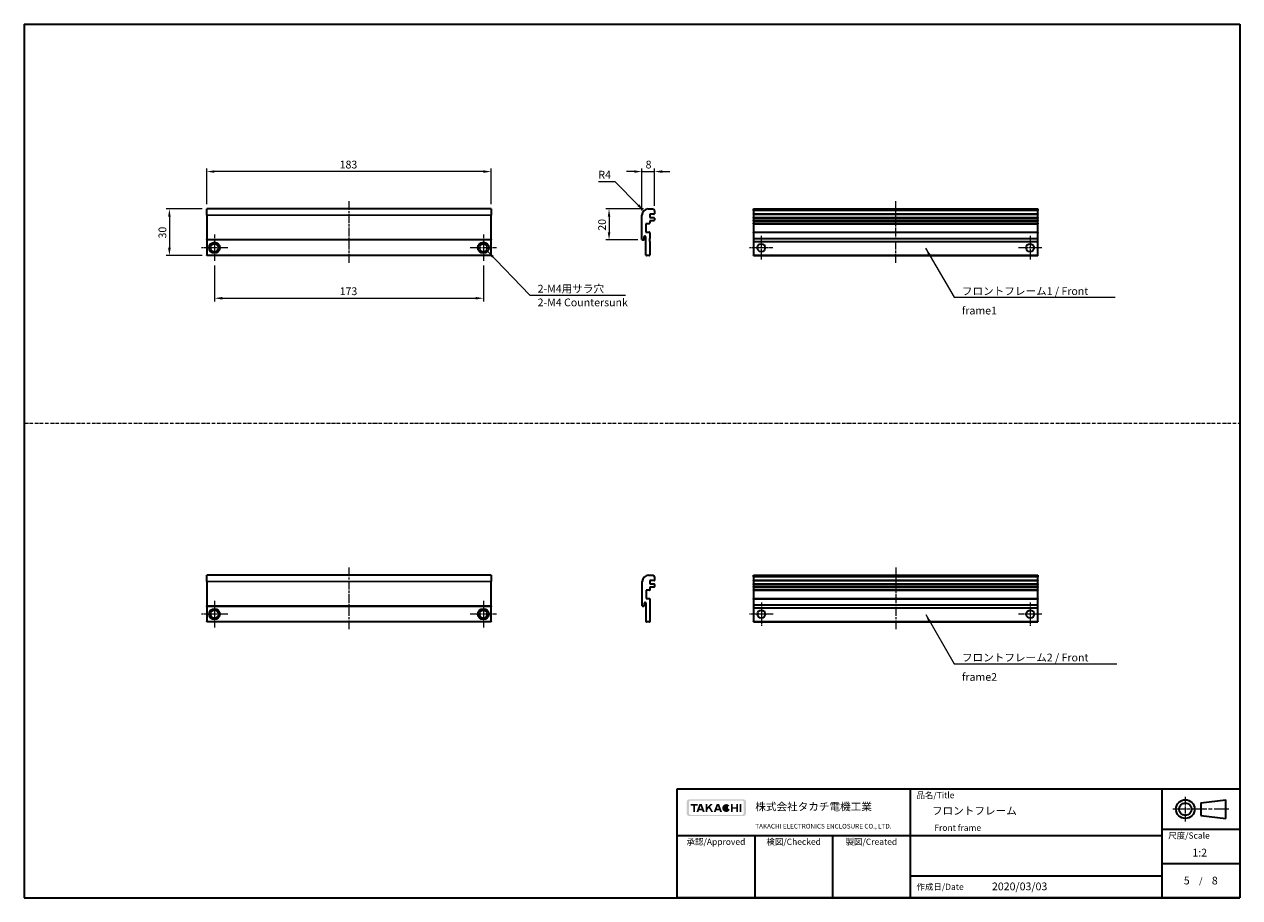
# Model space of a CAD drawing. Units: millimetres. Extents: x 1 to 6913, y -19 to 824.
# Drawn here: x 3755 to 4537, y -19 to 543 of the extents above; entities that cross this region are included whole.
import ezdxf
from ezdxf.enums import TextEntityAlignment as Align

# ---------------------------------------------------------------- set-up
doc = ezdxf.new("R2010")
doc.units = ezdxf.units.MM
doc.linetypes.add('CHAIN', pattern=[0.3543, 0.2362, -0.0295, 0.0591, -0.0295])
doc.linetypes.add('DASH_DOT', pattern=[0.37, 0.24, -0.06, 0.01, -0.06])
for name, color, linetype, lineweight in [('Border (ISO)', 7, 'Continuous', 35), ('Center Mark (ISO)', 131, 'Continuous', 18), ('Centerline (ISO)', 131, 'Continuous', 18), ('Dimension (ISO)', 7, 'Continuous', 18), ('Dimension (ISO) @ 1', 7, 'Continuous', 18), ('Hatch (ISO)', 1, 'Continuous', 18), ('Sketch Geometry (ISO)', 7, 'Continuous', 18), ('Symbol (ISO)', 7, 'Continuous', 18), ('Symbol (ISO) @ 1', 7, 'Continuous', 18), ('Title (ISO)', 7, 'Continuous', 35), ('Visible (ISO)', 7, 'Continuous', 35), ('Visible Narrow (ISO)', 7, 'Continuous', 25)]:
    doc.layers.add(name, color=color, linetype=linetype, lineweight=lineweight)
doc.styles.add('Note Text (TK)', font='MS PGothic.ttf')
doc.styles.add('文字スタイル67', font='arial.ttf')
doc.dimstyles.new('Default - Method 1b (TK)', dxfattribs={"dimscale": 3, "dimtxt": 2.5, "dimasz": 2.5, "dimexe": 1, "dimexo": 1.5, "dimgap": 1, "dimtad": 1, "dimtoh": 1, "dimrnd": 1e-08, "dimdsep": 46, "dimtxsty": 'Note Text (TK)', "dimcen": 0.09, "dimdle": 5, "dimclrd": 100, "dimclre": 100, "dimclrt": 7, "dimadec": 1, "dimazin": 1, "dimtfac": 1, "dimtmove": 0, "dimatfit": 3, "dimfxl": 0, "dimtolj": 1, "dimlwd": -1, "dimlwe": -1, "dimarcsym": 0})
doc.dimstyles.new('Default - Method 1b (TK)$7', dxfattribs={"dimscale": 3, "dimtxt": 2.5, "dimasz": 2.5, "dimexe": 1, "dimexo": 1.5, "dimgap": 1, "dimtad": 1, "dimtoh": 1, "dimrnd": 1e-08, "dimdsep": 46, "dimtxsty": 'Note Text (TK)', "dimcen": 0.09, "dimdle": 5, "dimclrd": 100, "dimclre": 100, "dimclrt": 7, "dimadec": 1, "dimazin": 1, "dimtfac": 1, "dimtmove": 0, "dimatfit": 3, "dimfxl": 0, "dimtolj": 1, "dimlwd": -1, "dimlwe": -1, "dimarcsym": 0})

# ---------------------------------------------------------------- blocks, each defined once
blk = doc.blocks.new('図面枠 tk図枠')
at = {"layer": 'Border (ISO)'}
for p, q in [((14.5, 289), (405.5, 289)), ((14.5, 289), (14.5, 8)), ((405.5, 289), (405.5, 8)), ((14.5, 8), (405.5, 8))]:
    blk.add_line(p, q, dxfattribs=at)
blk = doc.blocks.new('表題欄 tk表題欄')
at = {"layer": 'Hatch (ISO)'}
h = blk.add_hatch(color=256, dxfattribs=at)
edge = h.paths.add_edge_path(flags=0)
edge.add_arc((95.58, 236.3), 0.596, 270, 360)
edge.add_line((96.17, 236.3), (96.17, 239.71))
edge.add_arc((95.58, 239.71), 0.596, 0, 90)
edge.add_line((95.58, 240.31), (79.14, 240.31))
edge.add_arc((79.14, 239.71), 0.596, 90, 180)
edge.add_line((78.54, 239.71), (78.54, 236.3))
edge.add_arc((79.14, 236.3), 0.596, 180, 270)
edge.add_line((79.14, 235.7), (95.58, 235.7))
edge = h.paths.add_edge_path()
edge.add_line((77.84, 239.96), (77.84, 236.05))
edge.add_arc((78.54, 236.05), 0.702, 180, 270)
edge.add_line((78.54, 235.35), (96.17, 235.35))
edge.add_arc((96.17, 236.05), 0.702, 270, 360)
edge.add_line((96.87, 236.05), (96.87, 239.96))
edge.add_arc((96.17, 239.96), 0.702, 0, 90)
edge.add_line((96.17, 240.66), (78.54, 240.66))
edge.add_arc((78.54, 239.96), 0.702, 90, 180)
for points in [[(79.07, 239.15), (79.07, 238.66), (79.92, 238.66), (79.92, 236.66), (80.51, 236.66), (80.51, 238.66), (81.36, 238.66), (81.36, 239.15)], [(85.68, 236.66), (84.94, 237.89), (84.42, 237.32), (84.42, 236.66), (83.9, 236.66), (83.9, 239.15), (84.42, 239.15), (84.42, 238.1), (85.39, 239.15), (86.11, 239.15), (85.32, 238.3), (86.3, 236.66)], [(92.09, 239.15), (92.09, 236.66), (92.61, 236.66), (92.61, 237.66), (93.77, 237.66), (93.77, 236.66), (94.29, 236.66), (94.29, 239.15), (93.77, 239.15), (93.77, 238.15), (92.61, 238.15), (92.61, 239.15)], [(94.84, 239.15), (94.84, 236.66), (95.36, 236.66), (95.36, 239.15)]]:
    blk.add_hatch(color=256, dxfattribs=at).paths.add_polyline_path(points)
h = blk.add_hatch(color=256, dxfattribs=at)
h.paths.add_polyline_path([(82.59, 237.71), (81.95, 237.71), (82.27, 238.58)], flags=0)
h.paths.add_polyline_path([(82.78, 237.2), (81.76, 237.2), (81.57, 236.66), (80.95, 236.66), (81.86, 239.15), (82.68, 239.15), (83.59, 236.66), (82.98, 236.66)])
h = blk.add_hatch(color=256, dxfattribs=at)
h.paths.add_polyline_path([(87.53, 237.71), (88.16, 237.71), (87.85, 238.58)], flags=0)
h.paths.add_polyline_path([(87.14, 236.66), (87.34, 237.2), (88.35, 237.2), (88.55, 236.66), (89.17, 236.66), (88.25, 239.15), (87.44, 239.15), (86.52, 236.66)])
h = blk.add_hatch(color=256, dxfattribs=at)
edge = h.paths.add_edge_path()
edge.add_arc((90.52, 237.9), 1.27, 38.5505, 336.582)
edge.add_line((91.69, 237.4), (91.17, 237.62))
edge.add_ellipse((90.52, 237.9), major_axis=(0, -0.8), ratio=0.867347, start_angle=124.651, end_angle=429.4109, ccw=False)
edge.add_line((91.09, 238.36), (91.52, 238.7))
at = {"layer": 'Title (ISO)'}
for p, q in [((74.71, 244.05), (255.71, 244.05)), ((74.71, 209.05), (74.71, 244.05)), ((149.71, 244.05), (149.71, 209.05)), ((230.71, 244.05), (230.71, 209.05)), ((255.71, 244.05), (255.71, 209.05)), ((243.21, 239.55), (251.21, 240.55)), ((243.21, 239.55), (243.21, 235.55)), ((251.21, 234.55), (251.21, 240.55)), ((243.21, 235.55), (251.21, 234.55)), ((230.71, 231.05), (255.71, 231.05)), ((74.71, 229.05), (230.71, 229.05)), ((99.71, 229.05), (99.71, 209.05)), ((124.71, 229.05), (124.71, 209.05)), ((230.71, 220.05), (255.71, 220.05)), ((149.71, 216.05), (230.71, 216.05)), ((255.71, 209.05), (74.71, 209.05))]:
    blk.add_line(p, q, dxfattribs=at)
at = {"layer": 'Title (ISO)', "color": 4, "linetype": 'CHAIN', "lineweight": 18, "ltscale": 8.88956}
blk.add_line((238.21, 241.55), (238.21, 233.55), dxfattribs=at)
at = {"layer": 'Title (ISO)', "color": 4, "linetype": 'CHAIN', "lineweight": 18, "ltscale": 20.001633}
blk.add_line((252.21, 237.55), (234.21, 237.55), dxfattribs=at)
at = {"layer": 'Title (ISO)'}
for radius in [3, 2]:
    blk.add_circle((238.21, 237.55), radius, dxfattribs=at)
at = {"layer": 'Title (ISO)', "color": 1, "char_height": 2, "line_spacing_factor": 1.5, "style": 'Note Text (TK)'}
for s, insert, attachment_point in [('\\fＭＳ Ｐゴシック|b0|i0;\\H2.0000;品名/Title', (151.71, 242.05), 4), ('\\fＭＳ Ｐゴシック|b0|i0;\\H2.0000;承認/Approved', (87.21, 227.05), 5), ('\\fＭＳ Ｐゴシック|b0|i0;\\H2.0000;検図/Checked', (112.21, 227.05), 5), ('\\fＭＳ Ｐゴシック|b0|i0;\\H2.0000;製図/Created', (137.21, 227.05), 5), ('\\fＭＳ Ｐゴシック|b0|i0;\\H2.0000;尺度/Scale', (232.71, 229.05), 4), ('\\fＭＳ Ｐゴシック|b0|i0;\\H2.0000;作成日/Date', (151.71, 212.55), 4)]:
    blk.add_mtext(s, dxfattribs=dict(at, insert=insert, attachment_point=attachment_point))
at = {"layer": 'Title (ISO)', "color": 7, "line_spacing_factor": 1.5, "style": 'Note Text (TK)'}
for s, insert, char_height, attachment_point in [('株式会社タカチ電機工業', (99.87, 238.05), 2.5, 4), ('\\fArial|b0|i0;\\H1.4986;TAKACHI ELECTRONICS ENCLOSURE CO., LTD.', (99.87, 232.05), 1.4986, 4), ('\\fＭＳ Ｐゴシック|b0|i0;\\H2.0000;/', (243.21, 214.55), 2, 5)]:
    blk.add_mtext(s, dxfattribs=dict(at, insert=insert, char_height=char_height, attachment_point=attachment_point))
at = {"layer": 'Title (ISO)', "color": 7}
for tag, p, height, style in [('<品名>_001', (157.16, 235.74), 2.5, 'Note Text (TK)'), ('<Title>_001', (157.49, 230.55), 2, '文字スタイル67'), ('<ページ_No.>_001', (238.1, 213.3), 2.5, 'Note Text (TK)'), ('<総ページ数>_001', (246.8, 213.3), 2.5, 'Note Text (TK)'), ('作成日_001', (175.62, 211.44), 2.5, 'Note Text (TK)')]:
    blk.add_attdef(tag, p, '', height=height, dxfattribs=dict(at, style=style))
at = {"layer": 'Title (ISO)', "color": 7, "style": 'Note Text (TK)'}
blk.add_attdef('<尺度>', text='', height=2.5, dxfattribs=at).set_placement((243.21, 223.55), align=Align.MIDDLE_CENTER)
blk = doc.blocks.new('*D77')
at = {"layer": 'Defpoints', "color": 0, "transparency": 16777216}
for p in [(3872.73, 447.96), (3872.73, 423.96), (4055.73, 423.96)]:
    blk.add_point(p, dxfattribs=at)
at = {"layer": 'Dimension (ISO)', "color": 100, "transparency": 16777216}
for p, q in [((3872.73, 426.96), (3872.73, 449.96)), ((4050.73, 447.96), (3877.73, 447.96)), ((4055.73, 426.96), (4055.73, 449.96))]:
    blk.add_line(p, q, dxfattribs=at)
for points in [[(3877.73, 448.79), (3877.73, 447.13), (3872.73, 447.96)], [(4050.73, 448.79), (4050.73, 447.13), (4055.73, 447.96)]]:
    blk.add_solid(points, dxfattribs=at)
at = {"layer": 'Dimension (ISO)', "color": 7, "transparency": 16777216, "insert": (3958.27, 452.46), "char_height": 5, "attachment_point": 4, "style": 'Note Text (TK)'}
blk.add_mtext('\\A1;183', dxfattribs=at)
blk = doc.blocks.new('*D78')
at = {"layer": 'Defpoints', "color": 0, "transparency": 16777216}
for p in [(3872.73, 423.96), (3848.73, 393.96), (3872.73, 393.96)]:
    blk.add_point(p, dxfattribs=at)
at = {"layer": 'Dimension (ISO)', "color": 100, "transparency": 16777216}
for p, q in [((3869.73, 423.96), (3846.73, 423.96)), ((3848.73, 418.96), (3848.73, 398.96)), ((3869.73, 393.96), (3846.73, 393.96))]:
    blk.add_line(p, q, dxfattribs=at)
for points in [[(3847.89, 418.96), (3849.56, 418.96), (3848.73, 423.96)], [(3847.89, 398.96), (3849.56, 398.96), (3848.73, 393.96)]]:
    blk.add_solid(points, dxfattribs=at)
at = {"layer": 'Dimension (ISO)', "color": 7, "transparency": 16777216, "insert": (3844.23, 404.91), "char_height": 5, "attachment_point": 4, "rotation": 90, "style": 'Note Text (TK)'}
blk.add_mtext('\\A1;30', dxfattribs=at)
blk = doc.blocks.new('*D79')
at = {"layer": 'Defpoints', "color": 0, "transparency": 16777216}
for p in [(3877.73, 390.46), (4050.73, 390.46), (4050.73, 366.46)]:
    blk.add_point(p, dxfattribs=at)
at = {"layer": 'Dimension (ISO)', "color": 100, "transparency": 16777216}
for p, q in [((3877.73, 387.46), (3877.73, 364.46)), ((4050.73, 387.46), (4050.73, 364.46)), ((3882.73, 366.46), (4045.73, 366.46))]:
    blk.add_line(p, q, dxfattribs=at)
for points in [[(3882.73, 367.29), (3882.73, 365.63), (3877.73, 366.46)], [(4045.73, 367.29), (4045.73, 365.63), (4050.73, 366.46)]]:
    blk.add_solid(points, dxfattribs=at)
at = {"layer": 'Dimension (ISO)', "color": 7, "transparency": 16777216, "insert": (3958.27, 370.96), "char_height": 5, "attachment_point": 4, "style": 'Note Text (TK)'}
blk.add_mtext('\\A1;173', dxfattribs=at)
blk = doc.blocks.new('*D80')
at = {"layer": 'Defpoints', "color": 0, "transparency": 16777216}
for p in [(4160.81, 447.96), (4160.81, 422.96), (4152.81, 419.96)]:
    blk.add_point(p, dxfattribs=at)
at = {"layer": 'Dimension (ISO)', "color": 100, "transparency": 16777216}
for p, q in [((4147.81, 447.96), (4142.81, 447.96)), ((4152.81, 422.96), (4152.81, 449.96)), ((4152.81, 447.96), (4160.81, 447.96)), ((4160.81, 425.96), (4160.81, 449.96)), ((4165.81, 447.96), (4170.81, 447.96))]:
    blk.add_line(p, q, dxfattribs=at)
for points in [[(4147.81, 448.79), (4147.81, 447.13), (4152.81, 447.96)], [(4165.81, 448.79), (4165.81, 447.13), (4160.81, 447.96)]]:
    blk.add_solid(points, dxfattribs=at)
at = {"layer": 'Dimension (ISO)', "color": 7, "transparency": 16777216, "insert": (4155.14, 452.46), "char_height": 5, "attachment_point": 4, "style": 'Note Text (TK)'}
blk.add_mtext('\\A1;8', dxfattribs=at)
blk = doc.blocks.new('*D81')
at = {"layer": 'Defpoints', "color": 0, "transparency": 16777216}
for p in [(4156.81, 423.96), (4131.61, 403.96), (4153.11, 403.96)]:
    blk.add_point(p, dxfattribs=at)
at = {"layer": 'Dimension (ISO)', "color": 100, "transparency": 16777216}
for p, q in [((4153.81, 423.96), (4129.61, 423.96)), ((4131.61, 418.96), (4131.61, 408.96)), ((4150.11, 403.96), (4129.61, 403.96))]:
    blk.add_line(p, q, dxfattribs=at)
for points in [[(4130.78, 418.96), (4132.44, 418.96), (4131.61, 423.96)], [(4130.78, 408.96), (4132.44, 408.96), (4131.61, 403.96)]]:
    blk.add_solid(points, dxfattribs=at)
at = {"layer": 'Dimension (ISO)', "color": 7, "transparency": 16777216, "insert": (4127.11, 409.91), "char_height": 5, "attachment_point": 4, "rotation": 90, "style": 'Note Text (TK)'}
blk.add_mtext('\\A1;20', dxfattribs=at)
blk = doc.blocks.new('*D82')
at = {"layer": 'Defpoints', "color": 0, "transparency": 16777216}
for p in [(4153.98, 422.79), (4156.81, 419.96)]:
    blk.add_point(p, dxfattribs=at)
at = {"layer": 'Dimension (ISO)', "color": 100, "transparency": 16777216}
for p, q in [((4124.72, 441.48), (4135.29, 441.48)), ((4135.29, 441.48), (4150.45, 426.32))]:
    blk.add_line(p, q, dxfattribs=at)
blk.add_solid([(4151.04, 426.91), (4149.86, 425.74), (4153.98, 422.79)], dxfattribs=at)
at = {"layer": 'Dimension (ISO)', "color": 7, "transparency": 16777216, "insert": (4124.72, 445.98), "char_height": 5, "attachment_point": 4, "style": 'Note Text (TK)'}
blk.add_mtext('\\A1;R4', dxfattribs=at)

msp = doc.modelspace()

# ---------------------------------------------------------------- linework, layer by layer
at = {"layer": 'Center Mark (ISO)', "linetype": 'CHAIN', "ltscale": 9.445163}
for p, q in [((3877.7254, 407.4608), (3877.7254, 390.4608)), ((4050.7254, 407.4608), (4050.7254, 390.4608)), ((3886.2254, 398.9608), (3869.2254, 398.9608)), ((4059.2254, 398.9608), (4042.2254, 398.9608)), ((3877.7254, 171.694), (3877.7254, 154.694)), ((4050.7254, 171.694), (4050.7254, 154.694)), ((3886.2254, 163.194), (3869.2254, 163.194)), ((4059.2254, 163.194), (4042.2254, 163.194))]:
    msp.add_line(p, q, dxfattribs=at)
at = {"layer": 'Center Mark (ISO)', "linetype": 'CHAIN', "ltscale": 8.389516}
for p, q in [((4237.0613, 398.9608), (4221.9613, 398.9608)), ((4229.5113, 406.5108), (4229.5113, 391.4108)), ((4410.0613, 398.9608), (4394.9613, 398.9608)), ((4402.5113, 406.5108), (4402.5113, 391.4108)), ((4229.6005, 170.744), (4229.6005, 155.644)), ((4402.6005, 170.744), (4402.6005, 155.644)), ((4237.1505, 163.194), (4222.0505, 163.194)), ((4410.1505, 163.194), (4395.0505, 163.194))]:
    msp.add_line(p, q, dxfattribs=at)
at = {"layer": 'Centerline (ISO)', "linetype": 'CHAIN', "ltscale": 23.990969}
for p, q in [((3964.2254, 428.9608), (3964.2254, 388.9608)), ((4316.0113, 428.9608), (4316.0113, 388.9608)), ((3964.2254, 193.194), (3964.2254, 153.194)), ((4316.1005, 193.194), (4316.1005, 153.194))]:
    msp.add_line(p, q, dxfattribs=at)
at = {"layer": 'Sketch Geometry (ISO)', "color": 4, "linetype": 'DASH_DOT', "lineweight": 18, "ltscale": 9.032109}
msp.add_line((3755.379, 286.0485), (4537.379, 286.0485), dxfattribs=at)
at = {"layer": 'Visible (ISO)'}
for p, q in [((4055.7254, 423.9608), (3872.7254, 423.9608)), ((3872.7254, 419.9608), (3872.7254, 423.9608)), ((4055.7254, 423.9608), (4055.7254, 419.9608)), ((4156.8107, 423.9608), (4159.8107, 423.9608)), ((4160.8107, 422.9608), (4160.8107, 420.8608)), ((4224.5113, 423.9608), (4407.5113, 423.9608)), ((4224.5113, 422.9608), (4224.5113, 423.9608)), ((4224.5113, 422.9608), (4224.5113, 420.8608)), ((4407.5113, 423.9608), (4407.5113, 422.9608)), ((4407.5113, 420.8608), (4407.5113, 422.9608)), ((3872.7254, 419.9608), (3872.7254, 404.2608)), ((4055.7254, 404.2608), (4055.7254, 419.9608)), ((4152.8107, 404.2608), (4152.8107, 419.9608)), ((4157.8107, 420.5608), (4157.8107, 418.3608)), ((4160.5107, 420.5608), (4157.8107, 420.5608)), ((4157.8107, 418.3608), (4160.5107, 418.3608)), ((4157.8107, 416.3608), (4157.8107, 414.6608)), ((4160.5107, 416.3608), (4157.8107, 416.3608)), ((4160.8107, 418.0608), (4160.8107, 416.6608)), ((4224.5113, 420.5608), (4224.5113, 420.8608)), ((4224.5113, 420.5608), (4224.5113, 418.3608)), ((4224.5113, 420.5608), (4407.5113, 420.5608)), ((4224.5113, 418.3608), (4407.5113, 418.3608)), ((4224.5113, 418.0608), (4224.5113, 418.3608)), ((4224.5113, 418.0608), (4224.5113, 416.6608)), ((4224.5113, 416.3608), (4224.5113, 416.6608)), ((4224.5113, 416.3608), (4407.5113, 416.3608)), ((4224.5113, 416.3608), (4224.5113, 414.6608)), ((4224.5113, 414.3608), (4224.5113, 414.6608)), ((4407.5113, 420.8608), (4407.5113, 420.5608)), ((4407.5113, 418.3608), (4407.5113, 420.5608)), ((4407.5113, 418.3608), (4407.5113, 418.0608)), ((4407.5113, 416.6608), (4407.5113, 418.0608)), ((4407.5113, 416.6608), (4407.5113, 416.3608)), ((4407.5113, 414.6608), (4407.5113, 416.3608)), ((4407.5113, 414.6608), (4407.5113, 414.3608)), ((4155.3107, 414.3608), (4155.3107, 408.9608)), ((4157.5107, 414.3608), (4155.3107, 414.3608)), ((4155.3107, 408.9608), (4157.5107, 408.9608)), ((4157.8107, 408.6608), (4157.8107, 404.9608)), ((4224.5113, 414.3608), (4224.5113, 408.9608)), ((4224.5113, 414.3608), (4407.5113, 414.3608)), ((4224.5113, 408.9608), (4407.5113, 408.9608)), ((4224.5113, 408.6608), (4224.5113, 408.9608)), ((4224.5113, 408.6608), (4224.5113, 404.9608)), ((4407.5113, 408.9608), (4407.5113, 414.3608)), ((4407.5113, 408.9608), (4407.5113, 408.6608)), ((4407.5113, 404.9608), (4407.5113, 408.6608)), ((3872.7254, 403.9608), (3872.7254, 404.2608)), ((4055.7254, 403.9608), (3872.7254, 403.9608)), ((3872.7254, 403.9608), (3872.7254, 394.2608)), ((4055.7254, 404.2608), (4055.7254, 403.9608)), ((4055.7254, 394.2608), (4055.7254, 403.9608)), ((4153.5607, 403.9608), (4153.1107, 403.9608)), ((4154.0607, 405.8358), (4154.0607, 404.4608)), ((4155.3107, 394.2608), (4155.3107, 405.8358)), ((4157.6107, 404.9608), (4157.6107, 402.9608)), ((4157.8107, 404.9608), (4157.6107, 404.9608)), ((4157.6107, 402.9608), (4157.8107, 402.9608)), ((4157.8107, 402.9608), (4157.8107, 394.2608)), ((4224.5113, 404.9608), (4224.5113, 402.9608)), ((4224.5113, 404.9608), (4407.5113, 404.9608)), ((4224.5113, 402.9608), (4407.5113, 402.9608)), ((4224.5113, 402.9608), (4224.5113, 394.2608)), ((4407.5113, 402.9608), (4407.5113, 404.9608)), ((4407.5113, 394.2608), (4407.5113, 402.9608)), ((3872.7254, 393.9608), (3872.7254, 394.2608)), ((4055.7254, 393.9608), (3872.7254, 393.9608)), ((4055.7254, 394.2608), (4055.7254, 393.9608)), ((4157.5107, 393.9608), (4155.6107, 393.9608)), ((4224.5113, 393.9608), (4224.5113, 394.2608)), ((4224.5113, 393.9608), (4407.5113, 393.9608)), ((4407.5113, 394.2608), (4407.5113, 393.9608)), ((4055.7254, 188.194), (3872.7254, 188.194)), ((3872.7254, 184.194), (3872.7254, 188.194)), ((4055.7254, 188.194), (4055.7254, 184.194)), ((4156.9521, 188.194), (4159.9521, 188.194)), ((4224.6005, 188.194), (4407.6005, 188.194)), ((4224.6005, 187.194), (4224.6005, 188.194)), ((4407.6005, 188.194), (4407.6005, 187.194)), ((3872.7254, 184.194), (3872.7254, 168.494)), ((4055.7254, 168.494), (4055.7254, 184.194)), ((4152.9521, 168.494), (4152.9521, 184.194)), ((4157.9521, 184.794), (4157.9521, 182.594)), ((4160.6521, 184.794), (4157.9521, 184.794)), ((4157.9521, 182.594), (4160.6521, 182.594)), ((4157.9521, 180.594), (4157.9521, 178.894)), ((4160.6521, 180.594), (4157.9521, 180.594)), ((4160.9521, 187.194), (4160.9521, 185.094)), ((4160.9521, 182.294), (4160.9521, 180.894)), ((4224.6005, 187.194), (4224.6005, 185.094)), ((4224.6005, 184.794), (4224.6005, 185.094)), ((4224.6005, 184.794), (4224.6005, 182.594)), ((4224.6005, 184.794), (4407.6005, 184.794)), ((4224.6005, 182.594), (4407.6005, 182.594)), ((4224.6005, 182.294), (4224.6005, 182.594)), ((4224.6005, 182.294), (4224.6005, 180.894)), ((4224.6005, 180.594), (4224.6005, 180.894)), ((4224.6005, 180.594), (4407.6005, 180.594)), ((4224.6005, 180.594), (4224.6005, 178.894)), ((4407.6005, 185.094), (4407.6005, 187.194)), ((4407.6005, 185.094), (4407.6005, 184.794)), ((4407.6005, 182.594), (4407.6005, 184.794)), ((4407.6005, 182.594), (4407.6005, 182.294)), ((4407.6005, 180.894), (4407.6005, 182.294)), ((4407.6005, 180.894), (4407.6005, 180.594)), ((4407.6005, 178.894), (4407.6005, 180.594)), ((4155.4521, 178.594), (4155.4521, 173.194)), ((4157.6521, 178.594), (4155.4521, 178.594)), ((4155.4521, 173.194), (4157.6521, 173.194)), ((4157.9521, 172.894), (4157.9521, 169.194)), ((4224.6005, 178.594), (4224.6005, 178.894)), ((4224.6005, 178.594), (4224.6005, 173.194)), ((4224.6005, 178.594), (4407.6005, 178.594)), ((4224.6005, 173.194), (4407.6005, 173.194)), ((4224.6005, 172.894), (4224.6005, 173.194)), ((4224.6005, 172.894), (4224.6005, 169.194)), ((4407.6005, 178.894), (4407.6005, 178.594)), ((4407.6005, 173.194), (4407.6005, 178.594)), ((4407.6005, 173.194), (4407.6005, 172.894)), ((4407.6005, 169.194), (4407.6005, 172.894)), ((3872.7254, 168.194), (3872.7254, 168.494)), ((4055.7254, 168.194), (3872.7254, 168.194)), ((3872.7254, 168.194), (3872.7254, 158.494)), ((4055.7254, 168.494), (4055.7254, 168.194)), ((4055.7254, 158.494), (4055.7254, 168.194)), ((4153.7021, 168.194), (4153.2521, 168.194)), ((4154.2021, 170.069), (4154.2021, 168.694)), ((4155.4521, 158.494), (4155.4521, 170.069)), ((4157.7521, 169.194), (4157.7521, 167.194)), ((4157.9521, 169.194), (4157.7521, 169.194)), ((4157.7521, 167.194), (4157.9521, 167.194)), ((4157.9521, 167.194), (4157.9521, 158.494)), ((4224.6005, 169.194), (4224.6005, 167.194)), ((4224.6005, 169.194), (4407.6005, 169.194)), ((4224.6005, 167.194), (4407.6005, 167.194)), ((4224.6005, 167.194), (4224.6005, 158.494)), ((4407.6005, 167.194), (4407.6005, 169.194)), ((4407.6005, 158.494), (4407.6005, 167.194)), ((3872.7254, 158.194), (3872.7254, 158.494)), ((4055.7254, 158.194), (3872.7254, 158.194)), ((4055.7254, 158.494), (4055.7254, 158.194)), ((4157.6521, 158.194), (4155.7521, 158.194)), ((4224.6005, 158.194), (4224.6005, 158.494)), ((4224.6005, 158.194), (4407.6005, 158.194)), ((4407.6005, 158.494), (4407.6005, 158.194))]:
    msp.add_line(p, q, dxfattribs=at)
for centre, radius in [((3877.7254, 398.9608), 3.5), ((3877.7254, 398.9608), 2.55), ((4050.7254, 398.9608), 3.5), ((4050.7254, 398.9608), 2.55), ((4229.5113, 398.9608), 2.55), ((4402.5113, 398.9608), 2.55), ((3877.7254, 163.194), 3.5), ((3877.7254, 163.194), 2.55), ((4050.7254, 163.194), 3.5), ((4050.7254, 163.194), 2.55), ((4229.6005, 163.194), 2.55), ((4402.6005, 163.194), 2.55)]:
    msp.add_circle(centre, radius, dxfattribs=at)
for centre, radius, start, end in [((4156.8107, 419.9608), 4, 90, 180), ((4159.8107, 422.9608), 1, 0, 90), ((4157.5107, 414.6608), 0.3, 270, 0), ((4160.5107, 420.8608), 0.3, 270, 0), ((4160.5107, 418.0608), 0.3, 0, 90), ((4160.5107, 416.6608), 0.3, 270, 0), ((4157.5107, 408.6608), 0.3, 0, 90), ((4153.1107, 404.2608), 0.3, 180, 270), ((4153.5607, 404.4608), 0.5, 270, 0), ((4154.6857, 405.8358), 0.625, 0, 180), ((4155.6107, 394.2608), 0.3, 180, 270), ((4157.5107, 394.2608), 0.3, 270, 0), ((4156.9521, 184.194), 4, 90, 180), ((4159.9521, 187.194), 1, 0, 90), ((4160.6521, 185.094), 0.3, 270, 0), ((4160.6521, 182.294), 0.3, 0, 90), ((4160.6521, 180.894), 0.3, 270, 0), ((4157.6521, 178.894), 0.3, 270, 0), ((4157.6521, 172.894), 0.3, 0, 90), ((4153.2521, 168.494), 0.3, 180, 270), ((4153.7021, 168.694), 0.5, 270, 0), ((4154.8271, 170.069), 0.625, 0, 180), ((4155.7521, 158.494), 0.3, 180, 270), ((4157.6521, 158.494), 0.3, 270, 0)]:
    msp.add_arc(centre, radius, start, end, dxfattribs=at)
at = {"layer": 'Visible Narrow (ISO)'}
for p, q in [((4224.5113, 422.9608), (4407.5113, 422.9608)), ((4055.7254, 419.9608), (3872.7254, 419.9608)), ((4224.5113, 420.8608), (4407.5113, 420.8608)), ((4224.5113, 418.0608), (4407.5113, 418.0608)), ((4224.5113, 416.6608), (4407.5113, 416.6608)), ((4224.5113, 414.6608), (4407.5113, 414.6608)), ((4224.5113, 408.6608), (4407.5113, 408.6608)), ((4055.7254, 404.2608), (3872.7254, 404.2608)), ((4055.7254, 394.2608), (3872.7254, 394.2608)), ((4224.5113, 394.2608), (4407.5113, 394.2608)), ((4055.7254, 184.194), (3872.7254, 184.194)), ((4224.6005, 187.194), (4407.6005, 187.194)), ((4224.6005, 185.094), (4407.6005, 185.094)), ((4224.6005, 182.294), (4407.6005, 182.294)), ((4224.6005, 180.894), (4407.6005, 180.894)), ((4224.6005, 178.894), (4407.6005, 178.894)), ((4224.6005, 172.894), (4407.6005, 172.894)), ((4055.7254, 168.494), (3872.7254, 168.494)), ((4055.7254, 158.494), (3872.7254, 158.494)), ((4224.6005, 158.494), (4407.6005, 158.494))]:
    msp.add_line(p, q, dxfattribs=at)

# ---------------------------------------------------------------- block references
at = {"xscale": 2, "yscale": 2, "zscale": 2}
msp.add_blockref('図面枠 tk図枠', (3726.379, -35.2717), dxfattribs=at)
ref = msp.add_blockref('表題欄 tk表題欄', (4025.9614, -437.3772), dxfattribs=dict(xscale=2, yscale=2, zscale=2))
ref.add_attrib('<品名>_001', 'フロントフレーム', (4339.3834, 34.1691), dxfattribs={"layer": 'Title (ISO)', "color": 7, "height": 5, "style": 'Note Text (TK)'})
ref.add_attrib('<尺度>_001', '1:2', (4506.9301, 7.2181), dxfattribs={"layer": 'Title (ISO)', "color": 7, "height": 5, "style": 'Note Text (TK)'})
ref.add_attrib('作成日_001', '2020/03/03', (4377.9813, -14.4981), dxfattribs={"layer": 'Title (ISO)', "color": 7, "height": 5, "style": 'Note Text (TK)'})
ref.add_attrib('<Title>_001', 'Front frame', (4340.9206, 23.7269), dxfattribs={"layer": 'Title (ISO)', "color": 7, "height": 4, "style": '文字スタイル67'})
ref.add_attrib('<ページ_No.>_001', '5', (4501.4315, -10.7291), dxfattribs={"layer": 'Title (ISO)', "color": 7, "height": 5, "style": 'Note Text (TK)'})
ref.add_attrib('<総ページ数>_001', '8', (4519.4486, -10.7393), dxfattribs={"layer": 'Title (ISO)', "color": 7, "height": 5, "style": 'Note Text (TK)'})

# ---------------------------------------------------------------- texts
at = {"layer": 'Symbol (ISO)', "color": 7, "char_height": 5, "attachment_point": 1, "style": 'Note Text (TK)'}
for s, insert, width, line_spacing_factor in [('{\\fＭＳ Ｐゴシック|b0|i0;2-M4用サラ穴\\P\\fＭＳ Ｐゴシック|b0|i0;2-M4 Countersunk}', (4085.6666, 375.0888), 58.684211, 1.058182), ('{\\fＭＳ Ｐゴシック|b0|i0;フロントフレーム1 / Front frame1}', (4358.5956, 373.5439), 103.36257, 1.5), ('{\\fＭＳ Ｐゴシック|b0|i0;フロントフレーム2 / Front frame2}', (4358.6847, 137.7771), 103.36257, 1.5)]:
    msp.add_mtext(s, dxfattribs=dict(at, insert=insert, width=width, line_spacing_factor=line_spacing_factor))

# ---------------------------------------------------------------- dimensions: what is measured, and where the dimension line sits
at = {"layer": 'Dimension (ISO) @ 1', "color": 100}
for base, p1, p2, angle, picture, middle in [((3872.7254, 447.9608), (4055.7254, 423.9608), (3872.7254, 423.9608), 180, '*D77', (3964.2254, 447.9608)), ((3848.7254, 393.9608), (3872.7254, 423.9608), (3872.7254, 393.9608), 90, '*D78', (3848.7254, 408.9608)), ((4131.6107, 403.9608), (4156.8107, 423.9608), (4153.1107, 403.9608), 90, '*D81', (4131.6107, 413.9608)), ((4050.7254, 366.4608), (3877.7254, 390.4608), (4050.7254, 390.4608), 180, '*D79', (3964.2254, 366.4608))]:
    dim = msp.add_linear_dim(base=base, p1=p1, p2=p2, angle=angle, dimstyle='Default - Method 1b (TK)', override={"dimscale": 1, "dimtxt": 5, "dimasz": 5, "dimexe": 2, "dimexo": 3, "dimgap": 2, "dimtoh": 0, "dimdec": 2, "dimcen": 0.18, "dimtol": 0, "dimlim": 0, "dimtp": 0, "dimtm": 0, "dimtdec": 2, "dimtix": 0, "dimtofl": 0, "dimtmove": 0, "dimatfit": 1}, dxfattribs=at)
    dim.commit()
    dim.dimension.update_dxf_attribs({"geometry": picture, "text_midpoint": middle, "dimtype": 128})
dim = msp.add_linear_dim(base=(4160.8107, 447.9608), p1=(4152.8107, 419.9608), p2=(4160.8107, 422.9608), dimstyle='Default - Method 1b (TK)', override={"dimscale": 1, "dimtxt": 5, "dimasz": 5, "dimexe": 2, "dimexo": 3, "dimgap": 2, "dimtoh": 0, "dimdec": 2, "dimcen": 0.18, "dimtol": 0, "dimlim": 0, "dimtp": 0, "dimtm": 0, "dimtdec": 2, "dimtix": 0, "dimtofl": 1, "dimtmove": 0, "dimatfit": 1}, dxfattribs=at)
dim.commit()
dim.dimension.update_dxf_attribs({"geometry": '*D80', "text_midpoint": (4156.8107, 447.9608), "dimtype": 128})
dim = msp.add_radius_dim(center=(4156.8107, 419.9608), mpoint=(4153.9823, 422.7892), dimstyle='Default - Method 1b (TK)', override={"dimscale": 1, "dimtxt": 5, "dimasz": 5, "dimexe": 2, "dimexo": 3, "dimgap": 2, "dimtih": 1, "dimdec": 2, "dimlfac": 1, "dimcen": 0, "dimtol": 0, "dimlim": 0, "dimtp": 0, "dimtm": 0, "dimtdec": 2, "dimtix": 0, "dimtofl": 0, "dimtmove": 0, "dimatfit": 3}, dxfattribs=at)
dim.commit()
dim.dimension.update_dxf_attribs({"geometry": '*D82', "text_midpoint": (4129.0042, 441.4815), "dimtype": 132})

# ---------------------------------------------------------------- leaders
at = {"layer": 'Symbol (ISO) @ 1', "color": 100, "annotation_type": 0, "has_hookline": 1, "hookline_direction": 0}
for points, text_width in [([(4053.404, 396.7081), (4080.6666, 368.486), (4085.6666, 368.486)], 56.5625), ([(4335.2588, 398.6374), (4353.5956, 367.0509), (4358.5956, 367.0509)], 98.6932), ([(4335.348, 162.8706), (4353.6847, 131.2841), (4358.6847, 131.2841)], 99.6875)]:
    msp.add_leader(points, dimstyle='Default - Method 1b (TK)$7', override={"dimscale": 1, "dimtxt": 5, "dimasz": 5, "dimgap": 0, "dimtad": 1}, dxfattribs=dict(at, text_width=text_width))

doc.saveas('drawing.dxf')
